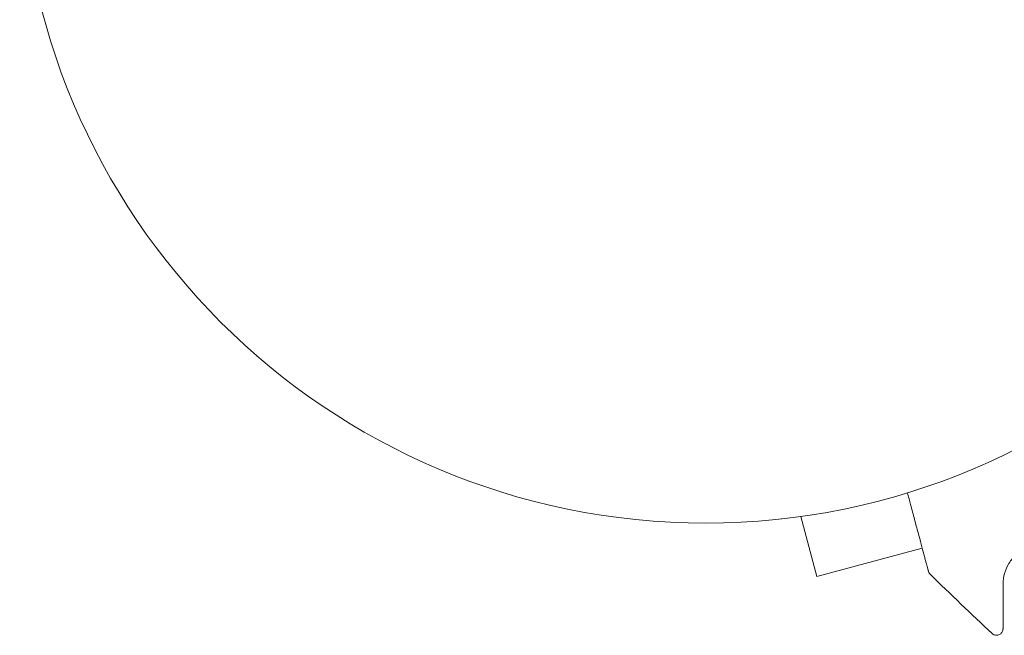
# Model space of a CAD drawing. Units: millimetres. Extents: x -5019 to 5185, y -3403 to 4045.
# Drawn here: x -1135 to -1059, y -1144 to -1096 of the extents above; entities that cross this region are included whole.
import ezdxf

# ---------------------------------------------------------------- set-up
doc = ezdxf.new("R2010")
doc.units = ezdxf.units.MM
doc.header["$LTSCALE"] = 20
doc.layers.add('2d', color=230, linetype='Continuous')

msp = doc.modelspace()

# ---------------------------------------------------------------- linework, layer by layer
at = {"layer": '2d', "lineweight": 0}
for p, q in [((-1076.165, -1134.685, 122.972), (-1076.167, -1134.678, 122.972)), ((-1076.119, -1134.673, 122.972), (-1076.165, -1134.685, 122.972)), ((-1074.665, -1134.49, 122.972), (-1073.422, -1139.126, 122.972)), ((-1073.422, -1139.126, 122.972), (-1065.281, -1136.945, 122.972))]:
    msp.add_line(p, q, dxfattribs=at)
msp.add_circle((-1082, -1082, 122.972), 53, dxfattribs=at)
for points, knots in [([(-1064.805, -1138.721, 122.972), (-1064.805, -1138.721, 122.972), (-1064.806, -1138.716, 122.972), (-1064.811, -1138.7, 122.972), (-1064.813, -1138.691, 122.972), (-1064.818, -1138.673, 122.972), (-1064.819, -1138.669, 122.972), (-1064.821, -1138.66, 122.972), (-1064.822, -1138.657, 122.972), (-1064.835, -1138.611, 122.972), (-1064.853, -1138.541, 122.972), (-1064.909, -1138.331, 122.972), (-1064.947, -1138.191, 122.972), (-1065.017, -1137.93, 122.972), (-1065.043, -1137.834, 122.972), (-1065.098, -1137.629, 122.972), (-1065.127, -1137.519, 122.972), (-1065.283, -1136.939, 122.972), (-1065.434, -1136.373, 122.972), (-1065.693, -1135.407, 122.972), (-1065.785, -1135.065, 122.972), (-1065.978, -1134.345, 122.972), (-1066.079, -1133.968, 122.972), (-1066.263, -1133.28, 122.972), (-1066.345, -1132.974, 122.972), (-1066.429, -1132.661, 122.972)], [0.03007316, 0.03007316, 0.03007316, 0.03007316, 0.0365021, 0.0365021, 0.04015231, 0.04015231, 0.04106486, 0.04106486, 0.04197741, 0.04197741, 0.04380252, 0.04380252, 0.04562762, 0.04562762, 0.04654017, 0.04654017, 0.04745273, 0.04745273, 0.05110294, 0.05110294, 0.05292804, 0.05292804, 0.05475315, 0.05475315, 0.05614804, 0.05614804, 0.05614804, 0.05614804]), ([(-1057.048, -1136.88, 122.972), (-1057.428, -1137.015, 122.972), (-1057.727, -1137.202, 122.972), (-1058.103, -1137.519, 122.972), (-1058.215, -1137.631, 122.972), (-1058.417, -1137.865, 122.972), (-1058.506, -1137.987, 122.972), (-1058.74, -1138.359, 122.972), (-1058.852, -1138.617, 122.972), (-1059.004, -1139.149, 122.972), (-1059.044, -1139.422, 122.972), (-1059.044, -1139.707, 122.972)], [0, 0, 0, 0, 0.001851544, 0.001851544, 0.002777316, 0.002777316, 0.003703088, 0.003703088, 0.005554632, 0.005554632, 0.007406175, 0.007406175, 0.007406175, 0.007406175]), ([(-1064.672, -1138.949, 122.972), (-1064.71, -1138.912, 122.972), (-1064.743, -1138.867, 122.972), (-1064.78, -1138.795, 122.972), (-1064.79, -1138.77, 122.972), (-1064.8, -1138.738, 122.972), (-1064.802, -1138.731, 122.972), (-1064.804, -1138.724, 122.972), (-1064.804, -1138.724, 122.972), (-1064.805, -1138.723, 122.972), (-1064.805, -1138.722, 122.972), (-1064.805, -1138.722, 122.972), (-1064.805, -1138.722, 122.972), (-1064.805, -1138.721, 122.972)], [0, 0, 0, 0, 0.1620367, 0.1620367, 0.2425207, 0.2425207, 0.2628468, 0.2628468, 0.264752, 0.264752, 0.2657518, 0.2657518, 0.2662518, 0.2662518, 0.2662518, 0.2662518]), ([(-1059.044, -1139.707, 122.972), (-1059.044, -1140.189, 122.972), (-1059.044, -1140.629, 122.972), (-1059.044, -1141.218, 122.972), (-1059.044, -1141.403, 122.972), (-1059.044, -1141.747, 122.972), (-1059.044, -1141.907, 122.972), (-1059.044, -1142.635, 122.972), (-1059.044, -1142.986, 122.972), (-1059.044, -1143.086, 122.972), (-1059.044, -1143.092, 122.972), (-1059.044, -1143.1, 122.972), (-1059.044, -1143.104, 122.972), (-1059.044, -1143.116, 122.972), (-1059.044, -1143.123, 122.972), (-1059.044, -1143.139, 122.972), (-1059.044, -1143.146, 122.972), (-1059.044, -1143.162, 122.972), (-1059.044, -1143.167, 122.972), (-1059.044, -1143.167, 122.972)], [0, 0, 0, 0, 0.00280724, 0.00280724, 0.00421086, 0.00421086, 0.00561448, 0.00561448, 0.01122897, 0.01122897, 0.01193078, 0.01193078, 0.01263259, 0.01263259, 0.01403621, 0.01403621, 0.01684345, 0.01684345, 0.02211228, 0.02211228, 0.02211228, 0.02211228]), ([(-1059.044, -1143.167, 122.972), (-1059.044, -1143.187, 122.972), (-1059.045, -1143.207, 122.972), (-1059.05, -1143.246, 122.972), (-1059.053, -1143.266, 122.972), (-1059.068, -1143.325, 122.972), (-1059.083, -1143.365, 122.972), (-1059.122, -1143.439, 122.972), (-1059.147, -1143.474, 122.972), (-1059.204, -1143.536, 122.972), (-1059.236, -1143.564, 122.972), (-1059.307, -1143.609, 122.972), (-1059.345, -1143.628, 122.972), (-1059.425, -1143.655, 122.972), (-1059.467, -1143.663, 122.972), (-1059.55, -1143.669, 122.972), (-1059.593, -1143.666, 122.972), (-1059.676, -1143.651, 122.972), (-1059.716, -1143.638, 122.972), (-1059.802, -1143.598, 122.972), (-1059.847, -1143.568, 122.972), (-1059.885, -1143.532, 122.972)], [0, 0, 0, 0, 0.059741, 0.059741, 0.118636, 0.118636, 0.2446, 0.2446, 0.370565, 0.370565, 0.496529, 0.496529, 0.622493, 0.622493, 0.748457, 0.748457, 0.874421, 0.874421, 1.000385, 1.000385, 1.158548, 1.158548, 1.158548, 1.158548])]:
    msp.add_open_spline(points, degree=3, knots=knots, dxfattribs=at)
for points in [[(-1064.672, -1138.949, 122.972), (-1064.672, -1138.949, 122.972), (-1064.672, -1138.949, 122.972), (-1064.672, -1138.949, 122.972)], [(-1059.885, -1143.532, 122.972), (-1061.498, -1142.022, 122.972), (-1063.094, -1140.495, 122.972), (-1064.672, -1138.949, 122.972)]]:
    msp.add_open_spline(points, degree=3, dxfattribs=at)

doc.saveas('drawing.dxf')
